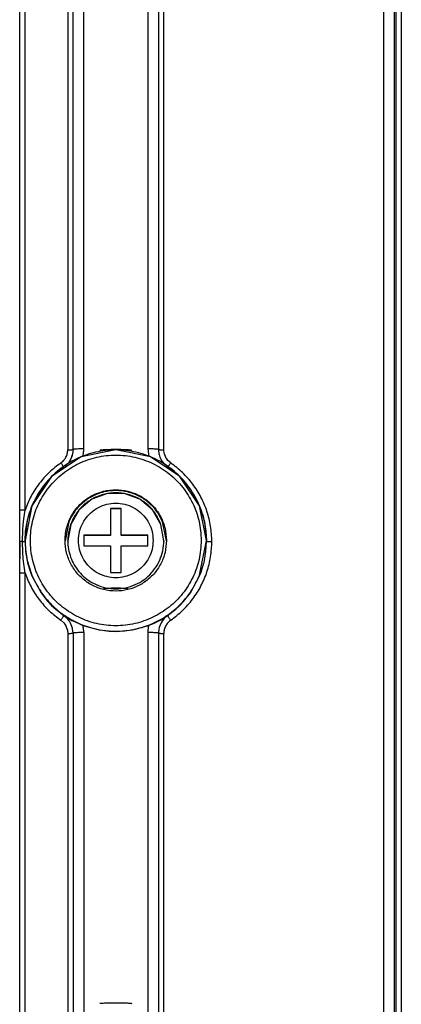
# Model space of a CAD drawing. Units: millimetres. Extents: x -99084 to -98664, y -102374 to -102077.
# Drawn here: x -98925 to -98918, y -102205 to -102186 of the extents above; entities that cross this region are included whole.
import ezdxf

# ---------------------------------------------------------------- set-up
doc = ezdxf.new("R2010")
doc.units = ezdxf.units.MM

# ---------------------------------------------------------------- blocks, each defined once
blk = doc.blocks.new('00A00040A__82', base_point=(-494625.293, -511077.312))
at = {"color": 124, "linetype": 'Continuous'}
for p, q in [((-494591.186, -511025.457), (-494591.186, -510747.287)), ((-494590.19, -511025.496), (-494590.19, -510747.287)), ((-494590.047, -510747.287), (-494590.047, -511025.568)), ((-494589.549, -510747.287), (-494589.549, -511025.588)), ((-494624.793, -510977.212), (-494624.793, -510898.22)), ((-494620.793, -510903.872), (-494620.793, -510971.56)), ((-494619.293, -510971.481), (-494619.293, -510903.793)), ((-494613.293, -510903.793), (-494613.293, -510971.481)), ((-494611.793, -510971.56), (-494611.793, -510903.872)), ((-494620.535, -510972.486), (-494620.418, -510972.229)), ((-494620.418, -510972.229), (-494620.365, -510972.065)), ((-494613.293, -510971.481), (-494613.206, -510972.195)), ((-494612.293, -510971.534), (-494612.246, -510971.965)), ((-494612.246, -510971.965), (-494612.237, -510972.003)), ((-494612.237, -510972.003), (-494612.163, -510972.242)), ((-494612.163, -510972.242), (-494612.076, -510972.438)), ((-494611.757, -510971.884), (-494611.793, -510971.56)), ((-494611.744, -510971.938), (-494611.757, -510971.884)), ((-494611.614, -510972.27), (-494611.744, -510971.938)), ((-494611.522, -510972.418), (-494611.614, -510972.27)), ((-494620.64, -510972.659), (-494620.535, -510972.486)), ((-494612.076, -510972.438), (-494611.935, -510972.674)), ((-494611.935, -510972.674), (-494611.797, -510972.85)), ((-494611.414, -510972.555), (-494611.522, -510972.418)), ((-494611.15, -510972.789), (-494611.414, -510972.555)), ((-494624.912, -510978.043), (-494624.793, -510977.212)), ((-494625.008, -510979.067), (-494624.972, -510978.607)), ((-494624.972, -510978.607), (-494624.944, -510978.328)), ((-494624.944, -510978.328), (-494624.912, -510978.043)), ((-494625.043, -510980.163), (-494625.008, -510979.067)), ((-494625.011, -510981.198), (-494625.043, -510980.163)), ((-494624.976, -510981.676), (-494625.011, -510981.198)), ((-494624.738, -510981.098), (-494624.558, -510982.123)), ((-494608.028, -510982.123), (-494607.847, -510981.095)), ((-494624.966, -510981.789), (-494624.976, -510981.676)), ((-494624.916, -510982.255), (-494624.966, -510981.789)), ((-494624.793, -510983.121), (-494624.916, -510982.255)), ((-494624.558, -510982.123), (-494624.549, -510982.159)), ((-494624.549, -510982.159), (-494624.252, -510983.12)), ((-494608.334, -510983.121), (-494608.039, -510982.168)), ((-494608.039, -510982.168), (-494608.028, -510982.123)), ((-494624.793, -511025.457), (-494624.793, -510983.121)), ((-494624.252, -510983.12), (-494624.145, -510983.39)), ((-494624.145, -510983.39), (-494623.289, -510984.961)), ((-494609.297, -510984.962), (-494608.44, -510983.39)), ((-494608.44, -510983.39), (-494608.334, -510983.121)), ((-494618.046, -510984.22), (-494617.996, -510984.253)), ((-494617.996, -510984.253), (-494617.904, -510984.272)), ((-494614.681, -510984.271), (-494614.59, -510984.253)), ((-494614.59, -510984.253), (-494614.541, -510984.221)), ((-494623.289, -510984.961), (-494622.678, -510985.744)), ((-494609.94, -510985.781), (-494609.297, -510984.962)), ((-494622.678, -510985.744), (-494622.645, -510985.78)), ((-494622.645, -510985.78), (-494622.304, -510986.142)), ((-494622.304, -510986.142), (-494621.906, -510986.515)), ((-494610.679, -510986.514), (-494610.282, -510986.143)), ((-494610.282, -510986.143), (-494609.94, -510985.781)), ((-494621.906, -510986.515), (-494621.149, -510987.108)), ((-494620.792, -510987.426), (-494621.149, -510987.108)), ((-494611.436, -510987.107), (-494611.786, -510987.418)), ((-494611.436, -510987.107), (-494610.679, -510986.514)), ((-494621.436, -510987.543), (-494621.171, -510987.778)), ((-494621.171, -510987.778), (-494621.063, -510987.914)), ((-494621.063, -510987.914), (-494620.972, -510988.063)), ((-494620.972, -510988.063), (-494620.841, -510988.394)), ((-494620.639, -510987.623), (-494620.792, -510987.426)), ((-494620.52, -510987.822), (-494620.639, -510987.623)), ((-494620.35, -510988.271), (-494620.52, -510987.822)), ((-494612.168, -510988.051), (-494612.224, -510988.229)), ((-494612.049, -510987.79), (-494612.168, -510988.051)), ((-494611.942, -510987.617), (-494612.049, -510987.79)), ((-494611.786, -510987.418), (-494611.942, -510987.617)), ((-494620.841, -510988.394), (-494620.828, -510988.448)), ((-494620.828, -510988.448), (-494620.793, -510988.773)), ((-494620.793, -510988.773), (-494620.793, -511025.457)), ((-494620.335, -510988.34), (-494620.35, -510988.271)), ((-494619.293, -510988.694), (-494619.293, -511025.394)), ((-494613.293, -510988.694), (-494613.293, -511025.389)), ((-494612.224, -510988.229), (-494612.248, -510988.329)), ((-494611.793, -511025.457), (-494611.793, -510988.773))]:
    blk.add_line(p, q, dxfattribs=at)
at = {"color": 7, "linetype": 'Continuous'}
for p, q in [((-494625.293, -510977.238), (-494625.293, -510898.246)), ((-494620.293, -510971.534), (-494620.293, -510903.845)), ((-494612.293, -510903.845), (-494612.293, -510971.534)), ((-494619.545, -510972.229), (-494622.302, -510974.069)), ((-494620.418, -510972.229), (-494620.535, -510972.486)), ((-494620.418, -510972.229), (-494620.535, -510972.486)), ((-494620.365, -510972.065), (-494620.418, -510972.229)), ((-494620.365, -510972.065), (-494620.418, -510972.229)), ((-494620.332, -510971.916), (-494620.365, -510972.065)), ((-494620.34, -510971.957), (-494620.365, -510972.065)), ((-494620.293, -510971.534), (-494620.34, -510971.957)), ((-494620.293, -510971.534), (-494620.332, -510971.916)), ((-494616.293, -510971.582), (-494619.545, -510972.229)), ((-494613.041, -510972.229), (-494616.293, -510971.582)), ((-494610.284, -510974.069), (-494613.041, -510972.229)), ((-494612.293, -510971.534), (-494612.246, -510971.965)), ((-494612.293, -510971.534), (-494612.246, -510971.965)), ((-494612.246, -510971.965), (-494612.237, -510972.003)), ((-494612.246, -510971.965), (-494612.237, -510972.003)), ((-494612.237, -510972.003), (-494612.163, -510972.242)), ((-494612.237, -510972.003), (-494612.163, -510972.242)), ((-494612.163, -510972.242), (-494612.076, -510972.438)), ((-494612.163, -510972.242), (-494612.076, -510972.438)), ((-494621.911, -510973.762), (-494621.193, -510973.198)), ((-494621.193, -510973.198), (-494621.187, -510973.133)), ((-494620.825, -510972.887), (-494621.187, -510973.133)), ((-494620.8, -510972.859), (-494621.098, -510973.139)), ((-494620.64, -510972.659), (-494620.8, -510972.859)), ((-494620.64, -510972.659), (-494620.8, -510972.859)), ((-494620.535, -510972.486), (-494620.64, -510972.659)), ((-494620.594, -510972.638), (-494620.64, -510972.659)), ((-494620.535, -510972.486), (-494620.594, -510972.638)), ((-494612.076, -510972.438), (-494611.935, -510972.674)), ((-494612.076, -510972.438), (-494611.935, -510972.674)), ((-494611.935, -510972.674), (-494611.797, -510972.85)), ((-494611.935, -510972.674), (-494611.763, -510972.881)), ((-494611.797, -510972.85), (-494611.763, -510972.881)), ((-494611.763, -510972.881), (-494611.484, -510973.121)), ((-494611.763, -510972.881), (-494611.484, -510973.121)), ((-494611.484, -510973.121), (-494611.418, -510973.157)), ((-494611.418, -510973.157), (-494611.393, -510973.198)), ((-494611.393, -510973.198), (-494610.675, -510973.761)), ((-494622.302, -510974.069), (-494624.145, -510976.824)), ((-494622.074, -510973.915), (-494621.911, -510973.762)), ((-494610.675, -510973.761), (-494610.512, -510973.915)), ((-494608.441, -510976.824), (-494610.284, -510974.069)), ((-494623.292, -510975.316), (-494622.672, -510974.523)), ((-494622.672, -510974.523), (-494622.445, -510974.281)), ((-494610.14, -510974.281), (-494609.936, -510974.497)), ((-494609.936, -510974.497), (-494609.905, -510974.533)), ((-494609.905, -510974.533), (-494609.293, -510975.317)), ((-494623.813, -510976.18), (-494623.292, -510975.316)), ((-494609.293, -510975.317), (-494608.754, -510976.212)), ((-494624.145, -510976.824), (-494624.793, -510980.075)), ((-494624.254, -510977.159), (-494624.17, -510976.946)), ((-494624.052, -510976.683), (-494623.83, -510976.209)), ((-494623.83, -510976.209), (-494623.813, -510976.18)), ((-494608.754, -510976.212), (-494608.534, -510976.683)), ((-494607.793, -510980.075), (-494608.441, -510976.824)), ((-494608.415, -510976.95), (-494608.331, -510977.16)), ((-494625.293, -510978.385), (-494625.293, -510977.238)), ((-494624.549, -510978.113), (-494624.254, -510977.159)), ((-494608.331, -510977.16), (-494608.035, -510978.121)), ((-494625.291, -510978.541), (-494625.293, -510978.385)), ((-494625.293, -510980.185), (-494625.293, -510978.385)), ((-494625.293, -510980.185), (-494625.29, -510978.666)), ((-494625.29, -510978.666), (-494625.289, -510978.586)), ((-494624.74, -510979.185), (-494624.559, -510978.157)), ((-494624.559, -510978.157), (-494624.549, -510978.113)), ((-494620.681, -510978.318), (-494621.035, -510980.096)), ((-494611.55, -510980.096), (-494611.904, -510978.318)), ((-494608.035, -510978.121), (-494608.026, -510978.157)), ((-494608.026, -510978.157), (-494607.846, -510979.182)), ((-494624.793, -510980.075), (-494624.74, -510979.185)), ((-494607.846, -510979.182), (-494607.793, -510980.075)), ((-494625.293, -510980.185), (-494625.292, -510981.668)), ((-494625.293, -510981.782), (-494625.293, -510980.185)), ((-494624.793, -510980.14), (-494624.793, -510980.075)), ((-494624.793, -510980.14), (-494624.793, -510980.075)), ((-494624.793, -510980.14), (-494624.738, -510981.098)), ((-494608.44, -510983.326), (-494607.793, -510980.075)), ((-494607.847, -510981.095), (-494607.793, -510980.14)), ((-494607.793, -510980.075), (-494607.793, -510980.14)), ((-494607.793, -510980.075), (-494607.793, -510980.14)), ((-494625.292, -510981.71), (-494625.293, -510981.782)), ((-494625.293, -510983.147), (-494625.293, -510981.782)), ((-494625.293, -510983.147), (-494625.293, -510981.782)), ((-494625.292, -510981.668), (-494625.292, -510981.71)), ((-494625.293, -511025.479), (-494625.293, -510983.147)), ((-494621.149, -510987.108), (-494620.584, -510987.451)), ((-494612.074, -510987.491), (-494611.436, -510987.107)), ((-494620.584, -510987.451), (-494620.503, -510987.496)), ((-494620.503, -510987.496), (-494620.401, -510987.55)), ((-494620.401, -510987.55), (-494620.109, -510987.698)), ((-494620.109, -510987.698), (-494619.769, -510987.854)), ((-494619.769, -510987.854), (-494619.574, -510987.937)), ((-494619.574, -510987.937), (-494619.37, -510988.019)), ((-494619.37, -510988.019), (-494617.858, -510988.45)), ((-494614.728, -510988.45), (-494613.216, -510988.019)), ((-494613.216, -510988.019), (-494613.049, -510987.953)), ((-494613.049, -510987.953), (-494613.022, -510987.942)), ((-494613.022, -510987.942), (-494612.763, -510987.831)), ((-494612.763, -510987.831), (-494612.258, -510987.588)), ((-494612.258, -510987.588), (-494612.196, -510987.557)), ((-494612.196, -510987.557), (-494612.074, -510987.491)), ((-494620.293, -510988.746), (-494620.335, -510988.34)), ((-494620.293, -510988.746), (-494620.293, -511025.437)), ((-494617.858, -510988.45), (-494616.293, -510988.595)), ((-494616.293, -510988.595), (-494614.728, -510988.45)), ((-494612.248, -510988.329), (-494612.293, -510988.746)), ((-494612.293, -510988.746), (-494612.293, -511025.433))]:
    blk.add_line(p, q, dxfattribs=at)
for points in [[(-494607.793, -510980.075), (-494608.006, -510978.185), (-494608.635, -510976.389), (-494609.647, -510974.778), (-494610.993, -510973.433), (-494612.605, -510972.421), (-494614.401, -510971.793), (-494616.293, -510971.58), (-494618.184, -510971.793), (-494619.981, -510972.421), (-494621.592, -510973.433), (-494622.938, -510974.778), (-494623.951, -510976.389), (-494624.58, -510978.185), (-494624.793, -510980.075)], [(-494611.543, -510980.057), (-494611.681, -510978.921), (-494612.087, -510977.851), (-494612.737, -510976.909), (-494613.594, -510976.151), (-494614.608, -510975.619), (-494615.72, -510975.345), (-494616.865, -510975.345), (-494617.977, -510975.619), (-494618.991, -510976.151), (-494619.848, -510976.909), (-494620.499, -510977.851), (-494620.905, -510978.921), (-494621.043, -510980.057), (-494620.905, -510981.193), (-494620.499, -510982.263), (-494619.848, -510983.205), (-494618.991, -510983.964), (-494617.977, -510984.496), (-494616.865, -510984.77), (-494615.72, -510984.77), (-494614.608, -510984.496), (-494613.594, -510983.964), (-494612.737, -510983.205), (-494612.087, -510982.263), (-494611.681, -510981.193), (-494611.543, -510980.057)], [(-494624.793, -510980.075), (-494624.629, -510981.732), (-494624.146, -510983.326)]]:
    blk.add_spline(points, degree=3, dxfattribs=at)
at = {"color": 124, "linetype": 'Continuous'}
for points in [[(-494608.293, -510980.057), (-494608.493, -510978.278), (-494609.085, -510976.588), (-494610.038, -510975.073), (-494611.305, -510973.807), (-494612.822, -510972.854), (-494614.513, -510972.263), (-494616.293, -510972.062), (-494618.073, -510972.263), (-494619.764, -510972.854), (-494621.281, -510973.807), (-494622.547, -510975.073), (-494623.501, -510976.588), (-494624.092, -510978.278), (-494624.293, -510980.057), (-494624.092, -510981.836), (-494623.501, -510983.526), (-494622.547, -510985.042), (-494621.281, -510986.308), (-494619.764, -510987.261), (-494618.073, -510987.852), (-494616.293, -510988.053), (-494614.513, -510987.852), (-494612.822, -510987.261), (-494611.305, -510986.308), (-494610.038, -510985.042), (-494609.085, -510983.526), (-494608.493, -510981.836), (-494608.293, -510980.057)], [(-494621.436, -510972.789), (-494621.167, -510972.55), (-494620.963, -510972.253), (-494620.836, -510971.917), (-494620.793, -510971.56)], [(-494620.793, -510971.56), (-494620.62, -510971.558), (-494620.468, -510971.554), (-494620.379, -510971.547), (-494620.293, -510971.534)], [(-494619.293, -510971.481), (-494619.552, -510971.483), (-494619.793, -510971.488), (-494620, -510971.497), (-494620.159, -510971.508), (-494620.259, -510971.524), (-494620.293, -510971.534)], [(-494619.379, -510972.195), (-494619.314, -510971.841), (-494619.293, -510971.481)], [(-494612.293, -510971.534), (-494612.327, -510971.524), (-494612.427, -510971.508), (-494612.586, -510971.497), (-494612.793, -510971.488), (-494613.034, -510971.483), (-494613.293, -510971.481)], [(-494612.293, -510971.534), (-494612.207, -510971.547), (-494612.117, -510971.554), (-494611.966, -510971.558), (-494611.793, -510971.56)], [(-494621.436, -510972.789), (-494622.527, -510973.683), (-494623.465, -510974.735), (-494624.226, -510975.921), (-494624.793, -510977.212)], [(-494621.436, -510972.789), (-494621.35, -510972.911), (-494621.272, -510973.02), (-494621.211, -510973.101), (-494621.187, -510973.133)], [(-494611.418, -510973.157), (-494611.364, -510973.087), (-494611.314, -510973.02), (-494611.236, -510972.911), (-494611.15, -510972.789)], [(-494607.293, -510980.166), (-494607.408, -510978.73), (-494607.752, -510977.331), (-494608.315, -510976.005), (-494609.083, -510974.786), (-494610.036, -510973.705), (-494611.15, -510972.789)], [(-494611.904, -510978.318), (-494612.45, -510977.344), (-494613.208, -510976.524), (-494614.136, -510975.904), (-494615.184, -510975.518), (-494616.293, -510975.387), (-494617.402, -510975.518), (-494618.449, -510975.904), (-494619.378, -510976.524), (-494620.136, -510977.344), (-494620.681, -510978.318)], [(-494624.793, -510977.212), (-494624.922, -510977.213), (-494625.043, -510977.215), (-494625.148, -510977.22), (-494625.237, -510977.229), (-494625.286, -510977.237), (-494625.293, -510977.238)], [(-494625.043, -510980.163), (-494625.148, -510980.167), (-494625.237, -510980.177), (-494625.286, -510980.184), (-494625.293, -510980.185)], [(-494625.043, -510980.163), (-494624.938, -510980.158), (-494624.848, -510980.149), (-494624.8, -510980.141), (-494624.793, -510980.14)], [(-494611.15, -510987.543), (-494610.036, -510986.628), (-494609.083, -510985.547), (-494608.315, -510984.327), (-494607.752, -510983.001), (-494607.408, -510981.602), (-494607.293, -510980.166)], [(-494607.793, -510980.14), (-494607.786, -510980.141), (-494607.737, -510980.149), (-494607.648, -510980.158), (-494607.543, -510980.163), (-494607.422, -510980.165), (-494607.293, -510980.166)], [(-494624.793, -510983.121), (-494624.922, -510983.122), (-494625.043, -510983.124), (-494625.148, -510983.129), (-494625.237, -510983.138), (-494625.286, -510983.146), (-494625.293, -510983.147)], [(-494624.793, -510983.121), (-494624.226, -510984.411), (-494623.465, -510985.597), (-494622.527, -510986.65), (-494621.436, -510987.543)], [(-494624.146, -510983.326), (-494623.36, -510984.794), (-494622.303, -510986.082), (-494621.015, -510987.138), (-494619.546, -510987.923)], [(-494619.546, -510987.923), (-494617.951, -510988.406), (-494616.293, -510988.57), (-494614.635, -510988.406), (-494613.04, -510987.923), (-494611.57, -510987.138), (-494610.282, -510986.082), (-494609.225, -510984.794), (-494608.44, -510983.326)], [(-494621.436, -510987.543), (-494621.366, -510987.443), (-494621.301, -510987.347), (-494621.243, -510987.261), (-494621.198, -510987.19), (-494621.163, -510987.134), (-494621.149, -510987.108)], [(-494611.436, -510987.107), (-494611.426, -510987.127), (-494611.397, -510987.176), (-494611.351, -510987.247), (-494611.292, -510987.336), (-494611.224, -510987.437), (-494611.15, -510987.543)], [(-494619.293, -510988.694), (-494619.312, -510988.354), (-494619.37, -510988.019)], [(-494613.216, -510988.019), (-494613.273, -510988.354), (-494613.293, -510988.694)], [(-494611.15, -510987.543), (-494611.419, -510987.783), (-494611.622, -510988.079), (-494611.75, -510988.416), (-494611.793, -510988.773)], [(-494620.793, -510988.773), (-494620.663, -510988.772), (-494620.543, -510988.769), (-494620.438, -510988.764), (-494620.348, -510988.755), (-494620.3, -510988.747), (-494620.293, -510988.746)], [(-494619.293, -510988.694), (-494619.552, -510988.696), (-494619.793, -510988.701), (-494620, -510988.709), (-494620.159, -510988.72), (-494620.259, -510988.736), (-494620.293, -510988.746)], [(-494612.293, -510988.746), (-494612.327, -510988.736), (-494612.427, -510988.72), (-494612.586, -510988.709), (-494612.793, -510988.701), (-494613.034, -510988.696), (-494613.293, -510988.694)], [(-494612.293, -510988.746), (-494612.286, -510988.747), (-494612.237, -510988.755), (-494612.148, -510988.764), (-494612.043, -510988.769), (-494611.922, -510988.772), (-494611.793, -510988.773)]]:
    blk.add_spline(points, degree=3, dxfattribs=at)
blk = doc.blocks.new('VITE-BACINELLA_4__86', base_point=(-494620.793, -510984.631))
at = {"color": 7, "linetype": 'Continuous'}
for p, q in [((-494617.071, -510975.667), (-494618.539, -510976.199)), ((-494615.51, -510975.667), (-494617.071, -510975.667)), ((-494614.043, -510976.201), (-494615.51, -510975.667)), ((-494618.539, -510976.199), (-494619.736, -510977.201)), ((-494612.847, -510977.204), (-494614.043, -510976.201)), ((-494619.736, -510977.201), (-494620.519, -510978.552)), ((-494616.791, -510977.059), (-494616.793, -510979.557)), ((-494616.791, -510977.111), (-494616.793, -510979.61)), ((-494615.791, -510977.059), (-494616.791, -510977.059)), ((-494616.791, -510977.059), (-494616.791, -510977.111)), ((-494615.791, -510977.112), (-494616.791, -510977.111)), ((-494615.793, -510979.558), (-494615.791, -510977.059)), ((-494612.063, -510978.556), (-494612.847, -510977.204)), ((-494620.519, -510978.552), (-494620.793, -510980.09)), ((-494611.793, -510980.092), (-494612.063, -510978.556)), ((-494619.293, -510979.556), (-494619.293, -510980.556)), ((-494619.293, -510979.556), (-494619.293, -510979.609)), ((-494616.793, -510979.557), (-494619.293, -510979.556)), ((-494619.293, -510979.609), (-494619.293, -510980.556)), ((-494616.793, -510979.61), (-494619.293, -510979.609)), ((-494616.793, -510979.557), (-494616.793, -510979.61)), ((-494613.293, -510979.559), (-494615.793, -510979.558)), ((-494615.793, -510979.558), (-494615.793, -510979.61)), ((-494613.293, -510979.611), (-494615.793, -510979.61)), ((-494613.293, -510980.558), (-494613.293, -510979.559)), ((-494620.793, -510980.145), (-494620.793, -510980.09)), ((-494619.293, -510980.556), (-494616.793, -510980.557)), ((-494616.793, -510980.557), (-494616.794, -510983.055)), ((-494616.793, -510980.609), (-494616.794, -510983.055)), ((-494616.793, -510980.557), (-494616.793, -510980.609)), ((-494615.794, -510983.056), (-494615.793, -510980.557)), ((-494615.793, -510980.557), (-494613.293, -510980.558)), ((-494611.793, -510980.092), (-494611.793, -510980.145)), ((-494616.794, -510983.055), (-494615.794, -510983.056))]:
    blk.add_line(p, q, dxfattribs=at)
for points in [[(-494612.063, -510978.556), (-494612.532, -510977.623), (-494613.203, -510976.823), (-494614.041, -510976.199), (-494615, -510975.785), (-494616.029, -510975.603), (-494617.072, -510975.663), (-494618.073, -510975.962), (-494618.978, -510976.484), (-494619.739, -510977.2), (-494620.313, -510978.072), (-494620.671, -510979.053), (-494620.793, -510980.09)], [(-494620.793, -510980.09), (-494620.725, -510980.872), (-494620.522, -510981.628)]]:
    blk.add_spline(points, degree=3, dxfattribs=at)
at = {"color": 124, "linetype": 'Continuous'}
for points in [[(-494612.793, -510980.057), (-494612.894, -510979.22), (-494613.194, -510978.432), (-494613.673, -510977.738), (-494614.305, -510977.179), (-494615.052, -510976.787), (-494615.871, -510976.585), (-494616.715, -510976.585), (-494617.534, -510976.787), (-494618.281, -510977.179), (-494618.913, -510977.738), (-494619.392, -510978.432), (-494619.691, -510979.22), (-494619.793, -510980.057), (-494619.691, -510980.894), (-494619.392, -510981.683), (-494618.913, -510982.377), (-494618.281, -510982.936), (-494617.534, -510983.328), (-494616.715, -510983.53), (-494615.871, -510983.53), (-494615.052, -510983.328), (-494614.305, -510982.936), (-494613.673, -510982.377), (-494613.194, -510981.683), (-494612.894, -510980.894), (-494612.793, -510980.057)], [(-494618.545, -510983.986), (-494617.685, -510984.369), (-494616.765, -510984.565), (-494615.824, -510984.565), (-494614.903, -510984.37), (-494614.044, -510983.988), (-494613.282, -510983.435), (-494612.653, -510982.736), (-494612.182, -510981.922), (-494611.891, -510981.028), (-494611.793, -510980.092)], [(-494620.522, -510981.628), (-494620.191, -510982.339), (-494619.741, -510982.981), (-494619.187, -510983.536), (-494618.545, -510983.986)]]:
    blk.add_spline(points, degree=3, dxfattribs=at)
blk = doc.blocks.new('p4__87', base_point=(-494617.793, -511055.51))
at = {"color": 7, "linetype": 'Continuous'}
for p, q in [((-494617.449, -510984.575), (-494617.352, -510984.567)), ((-494615.23, -510984.567), (-494615.136, -510984.575))]:
    blk.add_line(p, q, dxfattribs=at)
at = {"color": 124, "linetype": 'Continuous'}
for p, q in [((-494617.793, -511023.458), (-494617.744, -511023.442)), ((-494617.744, -511023.442), (-494617.678, -511023.433)), ((-494617.678, -511023.433), (-494617.603, -511023.426)), ((-494617.603, -511023.426), (-494617.461, -511023.417)), ((-494617.461, -511023.417), (-494617.352, -511023.412)), ((-494617.352, -511023.412), (-494617.221, -511023.407)), ((-494617.221, -511023.407), (-494616.83, -511023.397)), ((-494616.83, -511023.397), (-494616.29, -511023.393)), ((-494616.29, -511023.393), (-494615.751, -511023.397)), ((-494615.751, -511023.397), (-494615.361, -511023.407)), ((-494615.361, -511023.407), (-494615.23, -511023.412)), ((-494615.23, -511023.412), (-494615.122, -511023.417)), ((-494615.122, -511023.417), (-494614.98, -511023.427)), ((-494614.98, -511023.427), (-494614.906, -511023.433)), ((-494614.906, -511023.433), (-494614.84, -511023.442)), ((-494614.84, -511023.442), (-494614.793, -511023.458))]:
    blk.add_line(p, q, dxfattribs=at)
at = {"color": 7, "linetype": 'Continuous'}
for points in [[(-494616.29, -510984.544), (-494616.583, -510984.546), (-494616.864, -510984.55), (-494617.124, -510984.557), (-494617.352, -510984.567)], [(-494615.23, -510984.567), (-494615.457, -510984.557), (-494615.716, -510984.55), (-494615.998, -510984.546), (-494616.29, -510984.544)]]:
    blk.add_spline(points, degree=3, dxfattribs=at)
at = {"color": 124, "linetype": 'Continuous'}
for points in [[(-494616.806, -511031.261), (-494617.08, -511031.265), (-494617.322, -511031.272), (-494617.521, -511031.28), (-494617.669, -511031.289), (-494617.761, -511031.298), (-494617.792, -511031.303)], [(-494614.793, -511031.31), (-494614.836, -511031.3), (-494614.962, -511031.286), (-494615.165, -511031.275), (-494615.432, -511031.267), (-494615.749, -511031.261), (-494616.097, -511031.258), (-494616.456, -511031.258), (-494616.806, -511031.261)], [(-494616.806, -511055.461), (-494617.08, -511055.466), (-494617.322, -511055.472), (-494617.521, -511055.48), (-494617.669, -511055.49), (-494617.761, -511055.499), (-494617.792, -511055.503)], [(-494614.793, -511055.51), (-494614.836, -511055.501), (-494614.962, -511055.486), (-494615.165, -511055.476), (-494615.432, -511055.468), (-494615.749, -511055.462), (-494616.097, -511055.459), (-494616.456, -511055.458), (-494616.806, -511055.461)]]:
    blk.add_spline(points, degree=3, dxfattribs=at)
blk = doc.blocks.new('p3__88', base_point=(-494617.792, -510971.625))
at = {"color": 7, "linetype": 'Continuous'}
for p, q in [((-494617.438, -510899.673), (-494617.352, -510899.666)), ((-494615.23, -510899.666), (-494615.148, -510899.673))]:
    blk.add_line(p, q, dxfattribs=at)
for points in [[(-494616.29, -510899.643), (-494616.583, -510899.645), (-494616.864, -510899.649), (-494617.124, -510899.656), (-494617.352, -510899.666)], [(-494615.23, -510899.666), (-494615.457, -510899.656), (-494615.716, -510899.649), (-494615.998, -510899.645), (-494616.29, -510899.643)], [(-494616.29, -510971.547), (-494616.679, -510971.549), (-494617.041, -510971.557), (-494617.352, -510971.57), (-494617.591, -510971.586), (-494617.741, -510971.603), (-494617.792, -510971.611)], [(-494614.793, -510971.625), (-494614.844, -510971.61), (-494614.993, -510971.586), (-494615.231, -510971.57), (-494615.541, -510971.557), (-494615.902, -510971.549), (-494616.29, -510971.547)]]:
    blk.add_spline(points, degree=3, dxfattribs=at)
blk = doc.blocks.new('GUARNIZIONE_1__91', base_point=(-494617.793, -511055.51))
for name, p in [('p3__88', (-494617.792, -510971.625)), ('p4__87', (-494617.793, -511055.51))]:
    blk.add_blockref(name, p)
blk = doc.blocks.new('00A00056A__93', base_point=(-495065.481, -511077.312))
for name, p in [('00A00040A__82', (-494625.293, -511077.312)), ('GUARNIZIONE_1__91', (-494617.793, -511055.51)), ('VITE-BACINELLA_4__86', (-494620.793, -510984.631))]:
    blk.add_blockref(name, p)
blk = doc.blocks.new('00A00058A__94', base_point=(-495087.793, -511282.267))
blk.add_blockref('00A00056A__93', (-495065.481, -511077.312))
blk = doc.blocks.new('P201_SLI_1600_ASM__143', base_point=(-495087.793, -511290.941))
blk.add_blockref('00A00058A__94', (-495087.793, -511282.267))
blk = doc.blocks.new('Davanti1__144', base_point=(-494477.77, -510992.636))
blk.add_blockref('P201_SLI_1600_ASM__143', (-495087.793, -511290.941))
blk = doc.blocks.new('1__352')
at = {"xscale": 0.2, "yscale": 0.2, "zscale": 0.2}
blk.add_blockref('Davanti1__144', (-98895.554, -102198.527), dxfattribs=at)

msp = doc.modelspace()

# ---------------------------------------------------------------- block references
msp.add_blockref('1__352', (0, 0))

doc.saveas('drawing.dxf')
